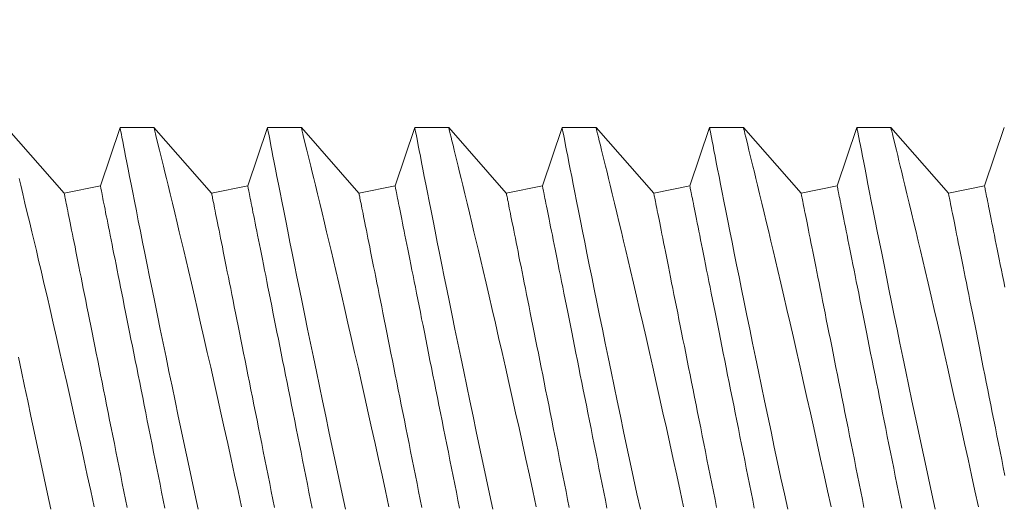
# Model space of a CAD drawing. Extents: x -51 to 60, y -9 to 41.
# Drawn here: x 38 to 39, y 8 to 8 of the extents above; entities that cross this region are included whole.
import ezdxf

# ---------------------------------------------------------------- set-up
doc = ezdxf.new("R2010")
doc.units = 0
doc.header["$MEASUREMENT"] = 0
doc.layers.get('0').update_dxf_attribs({"linetype": 'CONTINUOUS', "lineweight": 13})
doc.layers.get('DEFPOINTS').update_dxf_attribs({"linetype": 'CONTINUOUS'})
doc.layers.add('Text', color=7, linetype='CONTINUOUS', lineweight=15)
doc.styles.add('ROMAND', font='romand.shx', dxfattribs={"oblique": 15})
doc.dimstyles.new('ROMAND', dxfattribs={"dimscale": 4.5, "dimtxt": 0.145, "dimasz": 0.188, "dimexe": 0.0625, "dimexo": 0.0625, "dimgap": 0.0625, "dimtad": 0, "dimtih": 1, "dimtoh": 1, "dimdec": 3, "dimzin": 0, "dimdsep": 46, "dimlunit": 4, "dimtxsty": 'ROMAND', "dimcen": 0, "dimadec": 0, "dimazin": 0, "dimtfac": 1, "dimtdec": 3, "dimtofl": 0, "dimtmove": 0, "dimatfit": 3, "dimfxl": 0, "dimtolj": 1, "dimtzin": 0, "dimarcsym": 0})

# ---------------------------------------------------------------- blocks, each defined once
blk = doc.blocks.new('*D77')
at = {"layer": 'DEFPOINTS', "color": 0}
for p in [(38.0017, 6.80195), (39.42715, 6.80195)]:
    blk.add_point(p, dxfattribs=at)
at = {"layer": 'Text', "color": 0, "lineweight": -2}
blk.add_line((34.05772, 6.80195), (37.1557, 6.80195), dxfattribs=at)
at = {"layer": 'Text', "color": 0}
blk.add_solid([(37.1557, 6.94295), (37.1557, 6.66095), (38.0017, 6.80195)], dxfattribs=at)
at = {"layer": 'Text', "color": 0, "insert": (31.03468, 6.80195), "char_height": 0.6525, "attachment_point": 5, "style": 'ROMAND'}
blk.add_mtext('\\A1;CAPACITOR\\P& STARTER', dxfattribs=at)

msp = doc.modelspace()

# ---------------------------------------------------------------- linework, layer by layer
for p, q in [((38.37495, 8.26736), (38.3554, 8.28961)), ((38.3939, 8.28961), (38.38721, 8.26982)), ((38.4054, 8.28961), (38.39391, 8.28961)), ((38.42495, 8.26736), (38.4054, 8.28961)), ((38.4439, 8.28961), (38.43721, 8.26982)), ((38.4554, 8.28961), (38.44391, 8.28961)), ((38.47495, 8.26736), (38.4554, 8.28961)), ((38.4939, 8.28961), (38.48721, 8.26982)), ((38.5054, 8.28961), (38.49391, 8.28961)), ((38.52495, 8.26736), (38.5054, 8.28961)), ((38.5439, 8.28961), (38.53721, 8.26982)), ((38.5554, 8.28961), (38.54391, 8.28961)), ((38.57495, 8.26736), (38.5554, 8.28961)), ((38.5939, 8.28961), (38.58721, 8.26982)), ((38.6054, 8.28961), (38.59391, 8.28961)), ((38.62495, 8.26736), (38.6054, 8.28961)), ((38.6439, 8.28961), (38.63721, 8.26982)), ((38.6554, 8.28961), (38.64391, 8.28961)), ((38.67495, 8.26736), (38.6554, 8.28961)), ((38.6939, 8.28961), (38.68721, 8.26982)), ((38.38721, 8.26982), (38.37495, 8.26736)), ((38.43721, 8.26982), (38.42495, 8.26736)), ((38.48721, 8.26982), (38.47495, 8.26736)), ((38.53721, 8.26982), (38.52495, 8.26736)), ((38.58721, 8.26982), (38.57495, 8.26736)), ((38.63721, 8.26982), (38.62495, 8.26736)), ((38.68721, 8.26982), (38.67495, 8.26736))]:
    msp.add_line(p, q)
at = {"color": 8, "flags": 128}
for points in [[(38.39391, 8.28958), (38.39391, 8.28958), (38.39395, 8.28935), (38.39404, 8.28889), (38.39417, 8.28822), (38.39434, 8.28736), (38.39455, 8.28629), (38.39479, 8.28502), (38.39508, 8.28355), (38.39541, 8.28184), (38.39578, 8.27992), (38.3962, 8.27779), (38.39665, 8.27548), (38.39713, 8.27303), (38.39765, 8.2704), (38.3982, 8.26759), (38.39878, 8.26462), (38.39942, 8.26139), (38.40009, 8.258), (38.4008, 8.25444), (38.40154, 8.25074), (38.4023, 8.24694), (38.40309, 8.243), (38.40391, 8.23894), (38.40475, 8.23475), (38.40565, 8.23033), (38.40658, 8.22579), (38.40753, 8.22115), (38.4085, 8.21642), (38.40949, 8.21164), (38.41049, 8.20678), (38.41152, 8.20185), (38.41257, 8.19686), (38.41366, 8.19168), (38.41476, 8.18645), (38.41588, 8.18118), (38.41701, 8.17589), (38.41814, 8.17063), (38.41928, 8.16536), (38.42042, 8.16009)], [(38.43511, 8.16091), (38.43394, 8.1663), (38.43277, 8.17169), (38.43159, 8.17707), (38.43042, 8.18242), (38.42926, 8.18765), (38.4281, 8.19284), (38.42695, 8.19799), (38.42581, 8.20307), (38.42465, 8.20824), (38.42349, 8.21332), (38.42235, 8.21831), (38.42123, 8.2232), (38.42016, 8.22785), (38.41911, 8.23238), (38.41808, 8.2368), (38.41708, 8.24108), (38.41627, 8.24451), (38.41549, 8.24785), (38.41472, 8.25108), (38.41398, 8.25421), (38.41326, 8.25723), (38.41243, 8.26069), (38.41164, 8.26397), (38.41089, 8.26709), (38.41019, 8.27002), (38.40963, 8.2723), (38.40911, 8.27445), (38.40862, 8.27647), (38.40816, 8.27836), (38.40773, 8.2801), (38.40728, 8.28198), (38.40686, 8.28366), (38.4065, 8.28513), (38.40619, 8.2864), (38.40592, 8.28749), (38.40571, 8.28836), (38.40555, 8.289), (38.40545, 8.28942), (38.4054, 8.2896), (38.4054, 8.28959)], [(38.44391, 8.28958), (38.44391, 8.28958), (38.44395, 8.28935), (38.44404, 8.28889), (38.44417, 8.28822), (38.44434, 8.28736), (38.44455, 8.28629), (38.44479, 8.28502), (38.44508, 8.28355), (38.44541, 8.28184), (38.44578, 8.27992), (38.4462, 8.27779), (38.44665, 8.27548), (38.44713, 8.27303), (38.44765, 8.2704), (38.4482, 8.26759), (38.44878, 8.26462), (38.44942, 8.26139), (38.45009, 8.258), (38.4508, 8.25444), (38.45154, 8.25074), (38.4523, 8.24694), (38.45309, 8.243), (38.45391, 8.23894), (38.45475, 8.23475), (38.45565, 8.23033), (38.45658, 8.22579), (38.45753, 8.22115), (38.4585, 8.21642), (38.45949, 8.21164), (38.46049, 8.20678), (38.46152, 8.20185), (38.46257, 8.19686), (38.46366, 8.19168), (38.46476, 8.18645), (38.46588, 8.18118), (38.46701, 8.17589), (38.46814, 8.17063), (38.46928, 8.16536), (38.47042, 8.16009)], [(38.48511, 8.16091), (38.48394, 8.1663), (38.48277, 8.17169), (38.48159, 8.17707), (38.48042, 8.18242), (38.47926, 8.18765), (38.4781, 8.19284), (38.47695, 8.19799), (38.47581, 8.20307), (38.47465, 8.20824), (38.47349, 8.21332), (38.47235, 8.21831), (38.47123, 8.2232), (38.47016, 8.22785), (38.46911, 8.23238), (38.46808, 8.2368), (38.46708, 8.24108), (38.46627, 8.24451), (38.46549, 8.24785), (38.46472, 8.25108), (38.46398, 8.25421), (38.46326, 8.25723), (38.46243, 8.26069), (38.46164, 8.26397), (38.46089, 8.26709), (38.46019, 8.27002), (38.45963, 8.2723), (38.45911, 8.27445), (38.45862, 8.27647), (38.45816, 8.27836), (38.45773, 8.2801), (38.45728, 8.28198), (38.45686, 8.28366), (38.4565, 8.28513), (38.45619, 8.2864), (38.45592, 8.28749), (38.45571, 8.28836), (38.45555, 8.289), (38.45545, 8.28942), (38.4554, 8.2896), (38.4554, 8.28959)], [(38.49391, 8.28958), (38.49391, 8.28958), (38.49395, 8.28935), (38.49404, 8.28889), (38.49417, 8.28822), (38.49434, 8.28736), (38.49455, 8.28629), (38.49479, 8.28502), (38.49508, 8.28355), (38.49541, 8.28184), (38.49578, 8.27992), (38.4962, 8.27779), (38.49665, 8.27548), (38.49713, 8.27303), (38.49765, 8.2704), (38.4982, 8.26759), (38.49878, 8.26462), (38.49942, 8.26139), (38.50009, 8.258), (38.5008, 8.25444), (38.50154, 8.25074), (38.5023, 8.24694), (38.50309, 8.243), (38.50391, 8.23894), (38.50475, 8.23475), (38.50565, 8.23033), (38.50658, 8.22579), (38.50753, 8.22115), (38.5085, 8.21642), (38.50949, 8.21164), (38.51049, 8.20678), (38.51152, 8.20185), (38.51257, 8.19686), (38.51366, 8.19168), (38.51476, 8.18645), (38.51588, 8.18118), (38.51701, 8.17589), (38.51814, 8.17063), (38.51928, 8.16536), (38.52042, 8.16009)], [(38.53511, 8.16091), (38.53394, 8.1663), (38.53277, 8.17169), (38.53159, 8.17707), (38.53042, 8.18242), (38.52926, 8.18765), (38.5281, 8.19284), (38.52695, 8.19799), (38.52581, 8.20307), (38.52465, 8.20824), (38.52349, 8.21332), (38.52235, 8.21831), (38.52123, 8.2232), (38.52016, 8.22785), (38.51911, 8.23238), (38.51808, 8.2368), (38.51708, 8.24108), (38.51627, 8.24451), (38.51549, 8.24785), (38.51472, 8.25108), (38.51398, 8.25421), (38.51326, 8.25723), (38.51243, 8.26069), (38.51164, 8.26397), (38.51089, 8.26709), (38.51019, 8.27002), (38.50963, 8.2723), (38.50911, 8.27445), (38.50862, 8.27647), (38.50816, 8.27836), (38.50773, 8.2801), (38.50728, 8.28198), (38.50686, 8.28366), (38.5065, 8.28513), (38.50619, 8.2864), (38.50592, 8.28749), (38.50571, 8.28836), (38.50555, 8.289), (38.50545, 8.28942), (38.5054, 8.2896), (38.5054, 8.28959)], [(38.54391, 8.28958), (38.54391, 8.28958), (38.54395, 8.28935), (38.54404, 8.28889), (38.54417, 8.28822), (38.54434, 8.28736), (38.54455, 8.28629), (38.54479, 8.28502), (38.54508, 8.28355), (38.54541, 8.28184), (38.54578, 8.27992), (38.5462, 8.27779), (38.54665, 8.27548), (38.54713, 8.27303), (38.54765, 8.2704), (38.5482, 8.26759), (38.54878, 8.26462), (38.54942, 8.26139), (38.55009, 8.258), (38.5508, 8.25444), (38.55154, 8.25074), (38.5523, 8.24694), (38.55309, 8.243), (38.55391, 8.23894), (38.55475, 8.23475), (38.55565, 8.23033), (38.55658, 8.22579), (38.55753, 8.22115), (38.5585, 8.21642), (38.55949, 8.21164), (38.56049, 8.20678), (38.56152, 8.20185), (38.56257, 8.19686), (38.56366, 8.19168), (38.56476, 8.18645), (38.56588, 8.18118), (38.56701, 8.17589), (38.56814, 8.17063), (38.56928, 8.16536), (38.57042, 8.16009)], [(38.58511, 8.16091), (38.58394, 8.1663), (38.58277, 8.17169), (38.58159, 8.17707), (38.58042, 8.18242), (38.57926, 8.18765), (38.5781, 8.19284), (38.57695, 8.19799), (38.57581, 8.20307), (38.57465, 8.20824), (38.57349, 8.21332), (38.57235, 8.21831), (38.57123, 8.2232), (38.57016, 8.22785), (38.56911, 8.23238), (38.56808, 8.2368), (38.56708, 8.24108), (38.56627, 8.24451), (38.56549, 8.24785), (38.56472, 8.25108), (38.56398, 8.25421), (38.56326, 8.25723), (38.56243, 8.26069), (38.56164, 8.26397), (38.56089, 8.26709), (38.56019, 8.27002), (38.55963, 8.2723), (38.55911, 8.27445), (38.55862, 8.27647), (38.55816, 8.27836), (38.55773, 8.2801), (38.55728, 8.28198), (38.55686, 8.28366), (38.5565, 8.28513), (38.55619, 8.2864), (38.55592, 8.28749), (38.55571, 8.28836), (38.55555, 8.289), (38.55545, 8.28942), (38.5554, 8.2896), (38.5554, 8.28959)], [(38.59391, 8.28958), (38.59391, 8.28958), (38.59395, 8.28935), (38.59404, 8.28889), (38.59417, 8.28822), (38.59434, 8.28736), (38.59455, 8.28629), (38.59479, 8.28502), (38.59508, 8.28355), (38.59541, 8.28184), (38.59578, 8.27992), (38.5962, 8.27779), (38.59665, 8.27548), (38.59713, 8.27303), (38.59765, 8.2704), (38.5982, 8.26759), (38.59878, 8.26462), (38.59942, 8.26139), (38.60009, 8.258), (38.6008, 8.25444), (38.60154, 8.25074), (38.6023, 8.24694), (38.60309, 8.243), (38.60391, 8.23894), (38.60475, 8.23475), (38.60565, 8.23033), (38.60658, 8.22579), (38.60753, 8.22115), (38.6085, 8.21642), (38.60949, 8.21164), (38.61049, 8.20678), (38.61152, 8.20185), (38.61257, 8.19686), (38.61366, 8.19168), (38.61476, 8.18645), (38.61588, 8.18118), (38.61701, 8.17589), (38.61814, 8.17063), (38.61928, 8.16536), (38.62042, 8.16009)], [(38.63511, 8.16091), (38.63394, 8.1663), (38.63277, 8.17169), (38.63159, 8.17707), (38.63042, 8.18242), (38.62926, 8.18765), (38.6281, 8.19284), (38.62695, 8.19799), (38.62581, 8.20307), (38.62465, 8.20824), (38.62349, 8.21332), (38.62235, 8.21831), (38.62123, 8.2232), (38.62016, 8.22785), (38.61911, 8.23238), (38.61808, 8.2368), (38.61708, 8.24108), (38.61627, 8.24451), (38.61549, 8.24785), (38.61472, 8.25108), (38.61398, 8.25421), (38.61326, 8.25723), (38.61243, 8.26069), (38.61164, 8.26397), (38.61089, 8.26709), (38.61019, 8.27002), (38.60963, 8.2723), (38.60911, 8.27445), (38.60862, 8.27647), (38.60816, 8.27836), (38.60773, 8.2801), (38.60728, 8.28198), (38.60686, 8.28366), (38.6065, 8.28513), (38.60619, 8.2864), (38.60592, 8.28749), (38.60571, 8.28836), (38.60555, 8.289), (38.60545, 8.28942), (38.6054, 8.2896), (38.6054, 8.28959)], [(38.64391, 8.28958), (38.64391, 8.28958), (38.64395, 8.28935), (38.64404, 8.28889), (38.64417, 8.28822), (38.64434, 8.28736), (38.64455, 8.28629), (38.64479, 8.28502), (38.64508, 8.28355), (38.64541, 8.28184), (38.64578, 8.27992), (38.6462, 8.27779), (38.64665, 8.27548), (38.64713, 8.27303), (38.64765, 8.2704), (38.6482, 8.26759), (38.64878, 8.26462), (38.64942, 8.26139), (38.65009, 8.258), (38.6508, 8.25444), (38.65154, 8.25074), (38.6523, 8.24694), (38.65309, 8.243), (38.65391, 8.23894), (38.65475, 8.23475), (38.65565, 8.23033), (38.65658, 8.22579), (38.65753, 8.22115), (38.6585, 8.21642), (38.65949, 8.21164), (38.66049, 8.20678), (38.66152, 8.20185), (38.66257, 8.19686), (38.66366, 8.19168), (38.66476, 8.18645), (38.66588, 8.18118), (38.66701, 8.17589), (38.66814, 8.17063), (38.66928, 8.16536), (38.67042, 8.16009)], [(38.68511, 8.16091), (38.68394, 8.1663), (38.68277, 8.17169), (38.68159, 8.17707), (38.68042, 8.18242), (38.67926, 8.18765), (38.6781, 8.19284), (38.67695, 8.19799), (38.67581, 8.20307), (38.67465, 8.20824), (38.67349, 8.21332), (38.67235, 8.21831), (38.67123, 8.2232), (38.67016, 8.22785), (38.66911, 8.23238), (38.66808, 8.2368), (38.66708, 8.24108), (38.66627, 8.24451), (38.66549, 8.24785), (38.66472, 8.25108), (38.66398, 8.25421), (38.66326, 8.25723), (38.66243, 8.26069), (38.66164, 8.26397), (38.66089, 8.26709), (38.66019, 8.27002), (38.65963, 8.2723), (38.65911, 8.27445), (38.65862, 8.27647), (38.65816, 8.27836), (38.65773, 8.2801), (38.65728, 8.28198), (38.65686, 8.28366), (38.6565, 8.28513), (38.65619, 8.2864), (38.65592, 8.28749), (38.65571, 8.28836), (38.65555, 8.289), (38.65545, 8.28942), (38.6554, 8.2896), (38.6554, 8.28959)], [(38.38511, 8.16091), (38.38394, 8.1663), (38.38277, 8.17169), (38.38159, 8.17707), (38.38042, 8.18242), (38.37926, 8.18765), (38.3781, 8.19284), (38.37695, 8.19799), (38.37581, 8.20307), (38.37465, 8.20824), (38.37349, 8.21332), (38.37235, 8.21831), (38.37123, 8.2232), (38.37016, 8.22785), (38.36911, 8.23238), (38.36808, 8.2368), (38.36708, 8.24108), (38.36627, 8.24451), (38.36549, 8.24785), (38.36472, 8.25108), (38.36398, 8.25421), (38.36326, 8.25723), (38.36243, 8.26069), (38.36164, 8.26397), (38.36089, 8.26709), (38.36019, 8.27002), (38.35963, 8.2723)], [(38.40909, 8.1604), (38.40855, 8.16312), (38.408, 8.16584), (38.40746, 8.16856), (38.40691, 8.17128), (38.40637, 8.174), (38.40583, 8.17671), (38.40529, 8.17941), (38.40475, 8.1821), (38.40421, 8.18479), (38.40368, 8.18746), (38.40315, 8.19011), (38.40262, 8.19275), (38.4021, 8.19537), (38.40158, 8.19797), (38.40106, 8.20055), (38.40055, 8.2031), (38.40004, 8.20563), (38.39954, 8.20813), (38.39905, 8.2106), (38.39856, 8.21304), (38.39808, 8.21545), (38.3976, 8.21783), (38.39714, 8.22017), (38.39668, 8.22247), (38.39622, 8.22473), (38.39578, 8.22696), (38.39534, 8.22914), (38.39492, 8.23127), (38.3945, 8.23337), (38.39409, 8.23541), (38.39369, 8.23741), (38.3933, 8.23936), (38.39292, 8.24126), (38.39255, 8.24311), (38.39219, 8.2449), (38.39184, 8.24664), (38.3915, 8.24833), (38.39118, 8.24996), (38.39086, 8.25153), (38.39056, 8.25304), (38.39027, 8.25449), (38.38999, 8.25589), (38.38973, 8.25722), (38.38947, 8.25848), (38.38923, 8.25969), (38.389, 8.26083), (38.38879, 8.2619), (38.38859, 8.26291), (38.3884, 8.26385), (38.38822, 8.26473), (38.38806, 8.26553), (38.38792, 8.26627), (38.38778, 8.26694), (38.38766, 8.26754), (38.38755, 8.26808), (38.38746, 8.26854), (38.38738, 8.26893), (38.38732, 8.26925), (38.38727, 8.2695), (38.38724, 8.26967), (38.38721, 8.26978), (38.38721, 8.26982)], [(38.45909, 8.1604), (38.45855, 8.16312), (38.458, 8.16584), (38.45746, 8.16856), (38.45691, 8.17128), (38.45637, 8.174), (38.45583, 8.17671), (38.45529, 8.17941), (38.45475, 8.1821), (38.45421, 8.18479), (38.45368, 8.18746), (38.45315, 8.19011), (38.45262, 8.19275), (38.4521, 8.19537), (38.45158, 8.19797), (38.45106, 8.20055), (38.45055, 8.2031), (38.45004, 8.20563), (38.44954, 8.20813), (38.44905, 8.2106), (38.44856, 8.21304), (38.44808, 8.21545), (38.4476, 8.21783), (38.44714, 8.22017), (38.44668, 8.22247), (38.44622, 8.22473), (38.44578, 8.22696), (38.44534, 8.22914), (38.44492, 8.23127), (38.4445, 8.23337), (38.44409, 8.23541), (38.44369, 8.23741), (38.4433, 8.23936), (38.44292, 8.24126), (38.44255, 8.24311), (38.44219, 8.2449), (38.44184, 8.24664), (38.4415, 8.24833), (38.44118, 8.24996), (38.44086, 8.25153), (38.44056, 8.25304), (38.44027, 8.25449), (38.43999, 8.25589), (38.43973, 8.25722), (38.43947, 8.25848), (38.43923, 8.25969), (38.439, 8.26083), (38.43879, 8.2619), (38.43859, 8.26291), (38.4384, 8.26385), (38.43822, 8.26473), (38.43806, 8.26553), (38.43792, 8.26627), (38.43778, 8.26694), (38.43766, 8.26754), (38.43755, 8.26808), (38.43746, 8.26854), (38.43738, 8.26893), (38.43732, 8.26925), (38.43727, 8.2695), (38.43724, 8.26967), (38.43721, 8.26978), (38.43721, 8.26982)], [(38.50909, 8.1604), (38.50855, 8.16312), (38.508, 8.16584), (38.50746, 8.16856), (38.50691, 8.17128), (38.50637, 8.174), (38.50583, 8.17671), (38.50529, 8.17941), (38.50475, 8.1821), (38.50421, 8.18479), (38.50368, 8.18746), (38.50315, 8.19011), (38.50262, 8.19275), (38.5021, 8.19537), (38.50158, 8.19797), (38.50106, 8.20055), (38.50055, 8.2031), (38.50004, 8.20563), (38.49954, 8.20813), (38.49905, 8.2106), (38.49856, 8.21304), (38.49808, 8.21545), (38.4976, 8.21783), (38.49714, 8.22017), (38.49668, 8.22247), (38.49622, 8.22473), (38.49578, 8.22696), (38.49534, 8.22914), (38.49492, 8.23127), (38.4945, 8.23337), (38.49409, 8.23541), (38.49369, 8.23741), (38.4933, 8.23936), (38.49292, 8.24126), (38.49255, 8.24311), (38.49219, 8.2449), (38.49184, 8.24664), (38.4915, 8.24833), (38.49118, 8.24996), (38.49086, 8.25153), (38.49056, 8.25304), (38.49027, 8.25449), (38.48999, 8.25589), (38.48973, 8.25722), (38.48947, 8.25848), (38.48923, 8.25969), (38.489, 8.26083), (38.48879, 8.2619), (38.48859, 8.26291), (38.4884, 8.26385), (38.48822, 8.26473), (38.48806, 8.26553), (38.48792, 8.26627), (38.48778, 8.26694), (38.48766, 8.26754), (38.48755, 8.26808), (38.48746, 8.26854), (38.48738, 8.26893), (38.48732, 8.26925), (38.48727, 8.2695), (38.48724, 8.26967), (38.48721, 8.26978), (38.48721, 8.26982)], [(38.55909, 8.1604), (38.55855, 8.16312), (38.558, 8.16584), (38.55746, 8.16856), (38.55691, 8.17128), (38.55637, 8.174), (38.55583, 8.17671), (38.55529, 8.17941), (38.55475, 8.1821), (38.55421, 8.18479), (38.55368, 8.18746), (38.55315, 8.19011), (38.55262, 8.19275), (38.5521, 8.19537), (38.55158, 8.19797), (38.55106, 8.20055), (38.55055, 8.2031), (38.55004, 8.20563), (38.54954, 8.20813), (38.54905, 8.2106), (38.54856, 8.21304), (38.54808, 8.21545), (38.5476, 8.21783), (38.54714, 8.22017), (38.54668, 8.22247), (38.54622, 8.22473), (38.54578, 8.22696), (38.54534, 8.22914), (38.54492, 8.23127), (38.5445, 8.23337), (38.54409, 8.23541), (38.54369, 8.23741), (38.5433, 8.23936), (38.54292, 8.24126), (38.54255, 8.24311), (38.54219, 8.2449), (38.54184, 8.24664), (38.5415, 8.24833), (38.54118, 8.24996), (38.54086, 8.25153), (38.54056, 8.25304), (38.54027, 8.25449), (38.53999, 8.25589), (38.53973, 8.25722), (38.53947, 8.25848), (38.53923, 8.25969), (38.539, 8.26083), (38.53879, 8.2619), (38.53859, 8.26291), (38.5384, 8.26385), (38.53822, 8.26473), (38.53806, 8.26553), (38.53792, 8.26627), (38.53778, 8.26694), (38.53766, 8.26754), (38.53755, 8.26808), (38.53746, 8.26854), (38.53738, 8.26893), (38.53732, 8.26925), (38.53727, 8.2695), (38.53724, 8.26967), (38.53721, 8.26978), (38.53721, 8.26982)], [(38.60909, 8.1604), (38.60855, 8.16312), (38.608, 8.16584), (38.60746, 8.16856), (38.60691, 8.17128), (38.60637, 8.174), (38.60583, 8.17671), (38.60529, 8.17941), (38.60475, 8.1821), (38.60421, 8.18479), (38.60368, 8.18746), (38.60315, 8.19011), (38.60262, 8.19275), (38.6021, 8.19537), (38.60158, 8.19797), (38.60106, 8.20055), (38.60055, 8.2031), (38.60004, 8.20563), (38.59954, 8.20813), (38.59905, 8.2106), (38.59856, 8.21304), (38.59808, 8.21545), (38.5976, 8.21783), (38.59714, 8.22017), (38.59668, 8.22247), (38.59622, 8.22473), (38.59578, 8.22696), (38.59534, 8.22914), (38.59492, 8.23127), (38.5945, 8.23337), (38.59409, 8.23541), (38.59369, 8.23741), (38.5933, 8.23936), (38.59292, 8.24126), (38.59255, 8.24311), (38.59219, 8.2449), (38.59184, 8.24664), (38.5915, 8.24833), (38.59118, 8.24996), (38.59086, 8.25153), (38.59056, 8.25304), (38.59027, 8.25449), (38.58999, 8.25589), (38.58973, 8.25722), (38.58947, 8.25848), (38.58923, 8.25969), (38.589, 8.26083), (38.58879, 8.2619), (38.58859, 8.26291), (38.5884, 8.26385), (38.58822, 8.26473), (38.58806, 8.26553), (38.58792, 8.26627), (38.58778, 8.26694), (38.58766, 8.26754), (38.58755, 8.26808), (38.58746, 8.26854), (38.58738, 8.26893), (38.58732, 8.26925), (38.58727, 8.2695), (38.58724, 8.26967), (38.58721, 8.26978), (38.58721, 8.26982)], [(38.65909, 8.1604), (38.65855, 8.16312), (38.658, 8.16584), (38.65746, 8.16856), (38.65691, 8.17128), (38.65637, 8.174), (38.65583, 8.17671), (38.65529, 8.17941), (38.65475, 8.1821), (38.65421, 8.18479), (38.65368, 8.18746), (38.65315, 8.19011), (38.65262, 8.19275), (38.6521, 8.19537), (38.65158, 8.19797), (38.65106, 8.20055), (38.65055, 8.2031), (38.65004, 8.20563), (38.64954, 8.20813), (38.64905, 8.2106), (38.64856, 8.21304), (38.64808, 8.21545), (38.6476, 8.21783), (38.64714, 8.22017), (38.64668, 8.22247), (38.64622, 8.22473), (38.64578, 8.22696), (38.64534, 8.22914), (38.64492, 8.23127), (38.6445, 8.23337), (38.64409, 8.23541), (38.64369, 8.23741), (38.6433, 8.23936), (38.64292, 8.24126), (38.64255, 8.24311), (38.64219, 8.2449), (38.64184, 8.24664), (38.6415, 8.24833), (38.64118, 8.24996), (38.64086, 8.25153), (38.64056, 8.25304), (38.64027, 8.25449), (38.63999, 8.25589), (38.63973, 8.25722), (38.63947, 8.25848), (38.63923, 8.25969), (38.639, 8.26083), (38.63879, 8.2619), (38.63859, 8.26291), (38.6384, 8.26385), (38.63822, 8.26473), (38.63806, 8.26553), (38.63792, 8.26627), (38.63778, 8.26694), (38.63766, 8.26754), (38.63755, 8.26808), (38.63746, 8.26854), (38.63738, 8.26893), (38.63732, 8.26925), (38.63727, 8.2695), (38.63724, 8.26967), (38.63721, 8.26978), (38.63721, 8.26982)], [(38.69409, 8.23541), (38.69369, 8.23741), (38.6933, 8.23936), (38.69292, 8.24126), (38.69255, 8.24311), (38.69219, 8.2449), (38.69184, 8.24664), (38.6915, 8.24833), (38.69118, 8.24996), (38.69086, 8.25153), (38.69056, 8.25304), (38.69027, 8.25449), (38.68999, 8.25589), (38.68973, 8.25722), (38.68947, 8.25848), (38.68923, 8.25969), (38.689, 8.26083), (38.68879, 8.2619), (38.68859, 8.26291), (38.6884, 8.26385), (38.68822, 8.26473), (38.68806, 8.26553), (38.68792, 8.26627), (38.68778, 8.26694), (38.68766, 8.26754), (38.68755, 8.26808), (38.68746, 8.26854), (38.68738, 8.26893), (38.68732, 8.26925), (38.68727, 8.2695), (38.68724, 8.26967), (38.68721, 8.26978), (38.68721, 8.26982)], [(38.39629, 8.16067), (38.39575, 8.16339), (38.3952, 8.16611), (38.39466, 8.16883), (38.39411, 8.17154), (38.39357, 8.17426), (38.39303, 8.17696), (38.39249, 8.17965), (38.39196, 8.18234), (38.39142, 8.18501), (38.39089, 8.18766), (38.39036, 8.1903), (38.38984, 8.19292), (38.38932, 8.19552), (38.3888, 8.1981), (38.38829, 8.20065), (38.38779, 8.20318), (38.38729, 8.20568), (38.38679, 8.20815), (38.3863, 8.21059), (38.38582, 8.213), (38.38535, 8.21538), (38.38488, 8.21772), (38.38442, 8.22002), (38.38397, 8.22228), (38.38352, 8.2245), (38.38309, 8.22668), (38.38266, 8.22882), (38.38224, 8.23092), (38.38183, 8.23296), (38.38143, 8.23496), (38.38104, 8.23691), (38.38066, 8.23881), (38.38029, 8.24066), (38.37993, 8.24245), (38.37958, 8.24419), (38.37925, 8.24588), (38.37892, 8.24751), (38.37861, 8.24908), (38.3783, 8.25059), (38.37801, 8.25204), (38.37774, 8.25343), (38.37747, 8.25476), (38.37722, 8.25603), (38.37698, 8.25724), (38.37675, 8.25838), (38.37653, 8.25945), (38.37633, 8.26046), (38.37614, 8.2614), (38.37597, 8.26228), (38.37581, 8.26308), (38.37566, 8.26382), (38.37552, 8.26449), (38.3754, 8.26509), (38.3753, 8.26562), (38.37521, 8.26608), (38.37513, 8.26648), (38.37506, 8.2668), (38.37501, 8.26704), (38.37498, 8.26722), (38.37496, 8.26733), (38.37495, 8.26736)], [(38.44629, 8.16067), (38.44575, 8.16339), (38.4452, 8.16611), (38.44466, 8.16883), (38.44411, 8.17154), (38.44357, 8.17426), (38.44303, 8.17696), (38.44249, 8.17965), (38.44196, 8.18234), (38.44142, 8.18501), (38.44089, 8.18766), (38.44036, 8.1903), (38.43984, 8.19292), (38.43932, 8.19552), (38.4388, 8.1981), (38.43829, 8.20065), (38.43779, 8.20318), (38.43729, 8.20568), (38.43679, 8.20815), (38.4363, 8.21059), (38.43582, 8.213), (38.43535, 8.21538), (38.43488, 8.21772), (38.43442, 8.22002), (38.43397, 8.22228), (38.43352, 8.2245), (38.43309, 8.22668), (38.43266, 8.22882), (38.43224, 8.23092), (38.43183, 8.23296), (38.43143, 8.23496), (38.43104, 8.23691), (38.43066, 8.23881), (38.43029, 8.24066), (38.42993, 8.24245), (38.42958, 8.24419), (38.42925, 8.24588), (38.42892, 8.24751), (38.42861, 8.24908), (38.4283, 8.25059), (38.42801, 8.25204), (38.42774, 8.25343), (38.42747, 8.25476), (38.42722, 8.25603), (38.42698, 8.25724), (38.42675, 8.25838), (38.42653, 8.25945), (38.42633, 8.26046), (38.42614, 8.2614), (38.42597, 8.26228), (38.42581, 8.26308), (38.42566, 8.26382), (38.42552, 8.26449), (38.4254, 8.26509), (38.4253, 8.26562), (38.42521, 8.26608), (38.42513, 8.26648), (38.42506, 8.2668), (38.42501, 8.26704), (38.42498, 8.26722), (38.42496, 8.26733), (38.42495, 8.26736)], [(38.49629, 8.16067), (38.49575, 8.16339), (38.4952, 8.16611), (38.49466, 8.16883), (38.49411, 8.17154), (38.49357, 8.17426), (38.49303, 8.17696), (38.49249, 8.17965), (38.49196, 8.18234), (38.49142, 8.18501), (38.49089, 8.18766), (38.49036, 8.1903), (38.48984, 8.19292), (38.48932, 8.19552), (38.4888, 8.1981), (38.48829, 8.20065), (38.48779, 8.20318), (38.48729, 8.20568), (38.48679, 8.20815), (38.4863, 8.21059), (38.48582, 8.213), (38.48535, 8.21538), (38.48488, 8.21772), (38.48442, 8.22002), (38.48397, 8.22228), (38.48352, 8.2245), (38.48309, 8.22668), (38.48266, 8.22882), (38.48224, 8.23092), (38.48183, 8.23296), (38.48143, 8.23496), (38.48104, 8.23691), (38.48066, 8.23881), (38.48029, 8.24066), (38.47993, 8.24245), (38.47958, 8.24419), (38.47925, 8.24588), (38.47892, 8.24751), (38.47861, 8.24908), (38.4783, 8.25059), (38.47801, 8.25204), (38.47774, 8.25343), (38.47747, 8.25476), (38.47722, 8.25603), (38.47698, 8.25724), (38.47675, 8.25838), (38.47653, 8.25945), (38.47633, 8.26046), (38.47614, 8.2614), (38.47597, 8.26228), (38.47581, 8.26308), (38.47566, 8.26382), (38.47552, 8.26449), (38.4754, 8.26509), (38.4753, 8.26562), (38.47521, 8.26608), (38.47513, 8.26648), (38.47506, 8.2668), (38.47501, 8.26704), (38.47498, 8.26722), (38.47496, 8.26733), (38.47495, 8.26736)], [(38.54629, 8.16067), (38.54575, 8.16339), (38.5452, 8.16611), (38.54466, 8.16883), (38.54411, 8.17154), (38.54357, 8.17426), (38.54303, 8.17696), (38.54249, 8.17965), (38.54196, 8.18234), (38.54142, 8.18501), (38.54089, 8.18766), (38.54036, 8.1903), (38.53984, 8.19292), (38.53932, 8.19552), (38.5388, 8.1981), (38.53829, 8.20065), (38.53779, 8.20318), (38.53729, 8.20568), (38.53679, 8.20815), (38.5363, 8.21059), (38.53582, 8.213), (38.53535, 8.21538), (38.53488, 8.21772), (38.53442, 8.22002), (38.53397, 8.22228), (38.53352, 8.2245), (38.53309, 8.22668), (38.53266, 8.22882), (38.53224, 8.23092), (38.53183, 8.23296), (38.53143, 8.23496), (38.53104, 8.23691), (38.53066, 8.23881), (38.53029, 8.24066), (38.52993, 8.24245), (38.52958, 8.24419), (38.52925, 8.24588), (38.52892, 8.24751), (38.52861, 8.24908), (38.5283, 8.25059), (38.52801, 8.25204), (38.52774, 8.25343), (38.52747, 8.25476), (38.52722, 8.25603), (38.52698, 8.25724), (38.52675, 8.25838), (38.52653, 8.25945), (38.52633, 8.26046), (38.52614, 8.2614), (38.52597, 8.26228), (38.52581, 8.26308), (38.52566, 8.26382), (38.52552, 8.26449), (38.5254, 8.26509), (38.5253, 8.26562), (38.52521, 8.26608), (38.52513, 8.26648), (38.52506, 8.2668), (38.52501, 8.26704), (38.52498, 8.26722), (38.52496, 8.26733), (38.52495, 8.26736)], [(38.59629, 8.16067), (38.59575, 8.16339), (38.5952, 8.16611), (38.59466, 8.16883), (38.59411, 8.17154), (38.59357, 8.17426), (38.59303, 8.17696), (38.59249, 8.17965), (38.59196, 8.18234), (38.59142, 8.18501), (38.59089, 8.18766), (38.59036, 8.1903), (38.58984, 8.19292), (38.58932, 8.19552), (38.5888, 8.1981), (38.58829, 8.20065), (38.58779, 8.20318), (38.58729, 8.20568), (38.58679, 8.20815), (38.5863, 8.21059), (38.58582, 8.213), (38.58535, 8.21538), (38.58488, 8.21772), (38.58442, 8.22002), (38.58397, 8.22228), (38.58352, 8.2245), (38.58309, 8.22668), (38.58266, 8.22882), (38.58224, 8.23092), (38.58183, 8.23296), (38.58143, 8.23496), (38.58104, 8.23691), (38.58066, 8.23881), (38.58029, 8.24066), (38.57993, 8.24245), (38.57958, 8.24419), (38.57925, 8.24588), (38.57892, 8.24751), (38.57861, 8.24908), (38.5783, 8.25059), (38.57801, 8.25204), (38.57774, 8.25343), (38.57747, 8.25476), (38.57722, 8.25603), (38.57698, 8.25724), (38.57675, 8.25838), (38.57653, 8.25945), (38.57633, 8.26046), (38.57614, 8.2614), (38.57597, 8.26228), (38.57581, 8.26308), (38.57566, 8.26382), (38.57552, 8.26449), (38.5754, 8.26509), (38.5753, 8.26562), (38.57521, 8.26608), (38.57513, 8.26648), (38.57506, 8.2668), (38.57501, 8.26704), (38.57498, 8.26722), (38.57496, 8.26733), (38.57495, 8.26736)], [(38.64629, 8.16067), (38.64575, 8.16339), (38.6452, 8.16611), (38.64466, 8.16883), (38.64411, 8.17154), (38.64357, 8.17426), (38.64303, 8.17696), (38.64249, 8.17965), (38.64196, 8.18234), (38.64142, 8.18501), (38.64089, 8.18766), (38.64036, 8.1903), (38.63984, 8.19292), (38.63932, 8.19552), (38.6388, 8.1981), (38.63829, 8.20065), (38.63779, 8.20318), (38.63729, 8.20568), (38.63679, 8.20815), (38.6363, 8.21059), (38.63582, 8.213), (38.63535, 8.21538), (38.63488, 8.21772), (38.63442, 8.22002), (38.63397, 8.22228), (38.63352, 8.2245), (38.63309, 8.22668), (38.63266, 8.22882), (38.63224, 8.23092), (38.63183, 8.23296), (38.63143, 8.23496), (38.63104, 8.23691), (38.63066, 8.23881), (38.63029, 8.24066), (38.62993, 8.24245), (38.62958, 8.24419), (38.62925, 8.24588), (38.62892, 8.24751), (38.62861, 8.24908), (38.6283, 8.25059), (38.62801, 8.25204), (38.62774, 8.25343), (38.62747, 8.25476), (38.62722, 8.25603), (38.62698, 8.25724), (38.62675, 8.25838), (38.62653, 8.25945), (38.62633, 8.26046), (38.62614, 8.2614), (38.62597, 8.26228), (38.62581, 8.26308), (38.62566, 8.26382), (38.62552, 8.26449), (38.6254, 8.26509), (38.6253, 8.26562), (38.62521, 8.26608), (38.62513, 8.26648), (38.62506, 8.2668), (38.62501, 8.26704), (38.62498, 8.26722), (38.62496, 8.26733), (38.62495, 8.26736)], [(38.69411, 8.17154), (38.69357, 8.17426), (38.69303, 8.17696), (38.69249, 8.17965), (38.69196, 8.18234), (38.69142, 8.18501), (38.69089, 8.18766), (38.69036, 8.1903), (38.68984, 8.19292), (38.68932, 8.19552), (38.6888, 8.1981), (38.68829, 8.20065), (38.68779, 8.20318), (38.68729, 8.20568), (38.68679, 8.20815), (38.6863, 8.21059), (38.68582, 8.213), (38.68535, 8.21538), (38.68488, 8.21772), (38.68442, 8.22002), (38.68397, 8.22228), (38.68352, 8.2245), (38.68309, 8.22668), (38.68266, 8.22882), (38.68224, 8.23092), (38.68183, 8.23296), (38.68143, 8.23496), (38.68104, 8.23691), (38.68066, 8.23881), (38.68029, 8.24066), (38.67993, 8.24245), (38.67958, 8.24419), (38.67925, 8.24588), (38.67892, 8.24751), (38.67861, 8.24908), (38.6783, 8.25059), (38.67801, 8.25204), (38.67774, 8.25343), (38.67747, 8.25476), (38.67722, 8.25603), (38.67698, 8.25724), (38.67675, 8.25838), (38.67653, 8.25945), (38.67633, 8.26046), (38.67614, 8.2614), (38.67597, 8.26228), (38.67581, 8.26308), (38.67566, 8.26382), (38.67552, 8.26449), (38.6754, 8.26509), (38.6753, 8.26562), (38.67521, 8.26608), (38.67513, 8.26648), (38.67506, 8.2668), (38.67501, 8.26704), (38.67498, 8.26722), (38.67496, 8.26733), (38.67495, 8.26736)], [(38.35949, 8.21164), (38.36049, 8.20678), (38.36152, 8.20185), (38.36257, 8.19686), (38.36366, 8.19168), (38.36476, 8.18645), (38.36588, 8.18118), (38.36701, 8.17589), (38.36814, 8.17063), (38.36928, 8.16536), (38.37042, 8.16009)]]:
    msp.add_lwpolyline(points, dxfattribs=at)
at = {"linetype": 'Continuous'}
for points, knots in [([(39.04581, 11.51515), (38.87237, 11.51532), (38.55424, 11.51562), (37.52085, 11.51171), (38.02571, 9.50543), (37.87506, 8.1354), (37.88387, 7.1662), (37.88996, 6.77634)], [0, 0, 0, 0, 0.533923, 0.979303, 2.781558, 4.542884, 5.699183, 5.699183, 5.699183, 5.699183]), ([(39.04576, 11.46515), (38.89634, 11.46529), (38.74694, 11.46544), (38.46972, 11.46513), (38.34226, 11.46726), (38.14833, 11.44477), (38.07782, 11.42551), (37.96988, 11.36043), (37.92903, 11.31577), (37.83118, 11.13932), (37.80808, 10.96379), (37.81697, 10.55675), (37.84771, 10.32616), (37.90683, 9.91066), (37.93379, 9.72578), (37.9669, 9.3821), (37.97526, 9.22116), (37.98432, 8.76036), (37.96905, 8.48261), (37.94437, 7.97776), (37.93662, 7.7478), (37.9333, 7.27089), (37.93611, 7.02641), (37.93998, 6.7789), (37.93998, 6.77842), (37.93999, 6.77793)], [0, 0, 0, 0, 0.459992, 0.459992, 0.806833, 0.806833, 1.072713, 1.072713, 1.338594, 1.338594, 1.891526, 1.891526, 2.444458, 2.444458, 2.891028, 2.891028, 3.337599, 3.337599, 4.230739, 4.230739, 4.963833, 4.963833, 5.696926, 5.696926, 5.698364, 5.698364, 5.698364, 5.698364])]:
    msp.add_open_spline(points, degree=3, knots=knots, dxfattribs=at)

# ---------------------------------------------------------------- dimensions: what is measured, and where the dimension line sits
at = {"layer": 'Text'}
dim = msp.add_diameter_dim_2p(p1=(39.42715, 6.80195), p2=(38.0017, 6.80195), text='CAPACITOR\\P& STARTER', dimstyle='ROMAND', dxfattribs=at)
dim.commit()
dim.dimension.update_dxf_attribs({"geometry": '*D77', "text_midpoint": (31.03468, 6.80195), "dimtype": 163})

doc.saveas('drawing.dxf')
